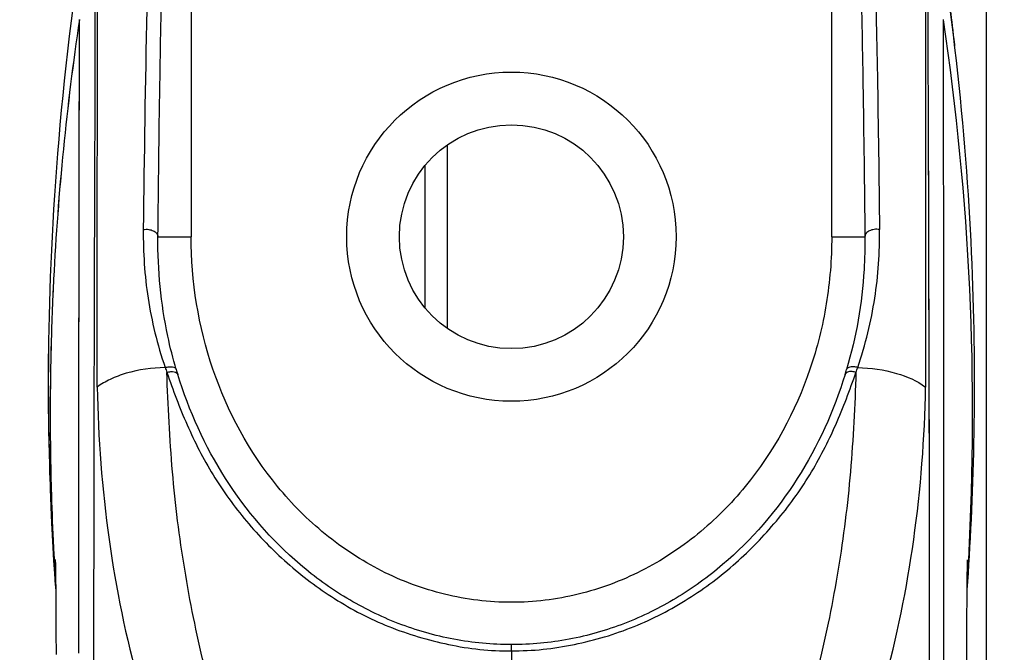
# Model space of a CAD drawing. Units: millimetres. Extents: x 38514 to 39703, y 8344 to 9185.
# Drawn here: x 39649 to 39652, y 8882 to 8884 of the extents above; entities that cross this region are included whole.
import ezdxf

# ---------------------------------------------------------------- set-up
doc = ezdxf.new("R2010")
doc.units = ezdxf.units.MM
doc.header["$PDSIZE"] = -1
for name, color, linetype in [('1801_1_DXF_CONTINUOUS_LINE', 7, 'Continuous'), ('86-TOUCH_1_3DXF_CONTINUOUS_LINE', 7, 'Continuous'), ('L86EE-LGA511DXF_CONTINUOUS_LINE', 7, 'Continuous'), ('outline_HIDDEN', 7, 'Continuous')]:
    doc.layers.add(name, color=color, linetype=linetype)
doc.dimstyles.new('55寸', dxfattribs={"dimscale": 0.25, "dimtxt": 30, "dimasz": 25, "dimexe": 5, "dimexo": 2.5, "dimgap": 2, "dimtad": 1, "dimdec": 1, "dimlfac": 5, "dimrnd": 0.01, "dimdsep": 46, "dimtxsty": 'Standard', "dimcen": 8, "dimclrd": 256, "dimclre": 256, "dimclrt": 256, "dimadec": 0, "dimazin": 0, "dimtfac": 1, "dimtdec": 1, "dimtmove": 0, "dimatfit": 3, "dimfxl": 0, "dimlwd": -1, "dimlwe": -1, "dimarcsym": 0})

# ---------------------------------------------------------------- blocks, each defined once
blk = doc.blocks.new('*D37')
at = {"layer": 'Defpoints', "color": 0}
for p in [(39651.9613, 8928.8059), (39651.9613, 8900.3447), (39536.2512, 8845.7907)]:
    blk.add_point(p, dxfattribs=at)
at = {"layer": 'outline_HIDDEN'}
for p, q in [((39536.2512, 8846.4157), (39536.2512, 8930.0559)), ((39651.9613, 8900.9697), (39651.9613, 8930.0559)), ((39542.5012, 8928.8059), (39645.7113, 8928.8059))]:
    blk.add_line(p, q, dxfattribs=at)
for points in [[(39542.5012, 8929.8476), (39542.5012, 8927.7643), (39536.2512, 8928.8059)], [(39645.7113, 8927.7643), (39645.7113, 8929.8476), (39651.9613, 8928.8059)]]:
    blk.add_solid(points, dxfattribs=at)
at = {"layer": 'outline_HIDDEN', "insert": (39594.1063, 8933.0559), "char_height": 7.5, "attachment_point": 5}
blk.add_mtext('578.6', dxfattribs=at)
blk = doc.blocks.new('*D38')
at = {"layer": 'Defpoints', "color": 0}
for p in [(39648.7525, 8903.5415), (39679.353, 8903.5415), (39536.2383, 8845.781)]:
    blk.add_point(p, dxfattribs=at)
at = {"layer": 'outline_HIDDEN'}
for p, q in [((39649.3775, 8903.5415), (39680.603, 8903.5415)), ((39679.353, 8852.031), (39679.353, 8897.2915)), ((39536.8633, 8845.781), (39680.603, 8845.781))]:
    blk.add_line(p, q, dxfattribs=at)
for points in [[(39680.3946, 8897.2915), (39678.3113, 8897.2915), (39679.353, 8903.5415)], [(39678.3113, 8852.031), (39680.3946, 8852.031), (39679.353, 8845.781)]]:
    blk.add_solid(points, dxfattribs=at)
at = {"layer": 'outline_HIDDEN', "insert": (39675.103, 8874.6612), "char_height": 7.5, "attachment_point": 5, "rotation": 90}
blk.add_mtext('288.8', dxfattribs=at)

msp = doc.modelspace()

# ---------------------------------------------------------------- linework, layer by layer
at = {"layer": '1801_1_DXF_CONTINUOUS_LINE', "linetype": 'Continuous'}
for p, q in [((39651.777, 8883.895), (39651.7776, 8882.534)), ((39649.5484, 8883.8092), (39649.5484, 8882.9907)), ((39651.4926, 8882.9907), (39651.4926, 8883.8092)), ((39649.2086, 8883.1165), (39649.2093, 8883.6311)), ((39649.2086, 8883.1164), (39649.2093, 8883.6311)), ((39649.2093, 8883.6311), (39649.2093, 8883.65)), ((39649.2093, 8883.5976), (39649.2093, 8883.6499)), ((39649.2093, 8883.5978), (39649.2093, 8883.6499)), ((39651.786, 8883.137), (39651.7865, 8882.9074)), ((39651.786, 8883.1365), (39651.7865, 8882.907)), ((39649.4476, 8882.9907), (39649.5484, 8882.9907)), ((39651.4926, 8882.9907), (39651.5933, 8882.9907)), ((39651.7865, 8882.907), (39651.7871, 8882.6992)), ((39651.7871, 8882.6992), (39651.7875, 8882.5342)), ((39651.7871, 8882.699), (39651.7874, 8882.5955)), ((39651.7874, 8882.5955), (39651.7878, 8882.4604)), ((39651.7875, 8882.5342), (39651.7876, 8882.5083)), ((39649.136, 8882.0099), (39649.136, 8882.0095)), ((39649.136, 8882.0095), (39649.1361, 8882.0047)), ((39649.1361, 8882.0047), (39649.1362, 8881.9976)), ((39649.1362, 8881.9976), (39649.1363, 8881.9912)), ((39649.1363, 8881.9912), (39649.1365, 8881.9836)), ((39649.1365, 8881.9836), (39649.1366, 8881.9748)), ((39651.9044, 8881.9785), (39651.9045, 8881.9878)), ((39651.9045, 8881.9878), (39651.9047, 8881.9956)), ((39651.9047, 8881.9956), (39651.9048, 8882.0035)), ((39651.9048, 8882.0035), (39651.9049, 8882.009)), ((39651.9049, 8882.009), (39651.905, 8882.0097)), ((39649.1371, 8881.931), (39649.1346, 8881.9672)), ((39649.1366, 8881.9748), (39649.1367, 8881.9648)), ((39649.1367, 8881.9648), (39649.1369, 8881.9519)), ((39651.9039, 8881.9416), (39651.9041, 8881.9553)), ((39651.9041, 8881.9553), (39651.9042, 8881.9676)), ((39651.9042, 8881.9676), (39651.9044, 8881.9785)), ((39649.1369, 8881.9519), (39649.137, 8881.9414)), ((39649.137, 8881.9414), (39649.1372, 8881.9281)), ((39649.1372, 8881.9281), (39649.1373, 8881.9136)), ((39651.9036, 8881.91), (39651.9038, 8881.9265)), ((39651.9038, 8881.9265), (39651.9039, 8881.9416)), ((39649.1373, 8881.9136), (39649.1374, 8881.8982)), ((39649.1374, 8881.8982), (39649.1376, 8881.8817)), ((39651.9035, 8881.8922), (39651.9036, 8881.91)), ((39649.1376, 8881.8817), (39649.1377, 8881.8644)), ((39649.1377, 8881.8644), (39649.1378, 8881.8461)), ((39651.9032, 8881.853), (39651.9033, 8881.8732)), ((39651.9033, 8881.8732), (39651.9035, 8881.8922)), ((39649.1378, 8881.8461), (39649.1379, 8881.8271)), ((39651.9031, 8881.8317), (39651.9032, 8881.853)), ((39649.1379, 8881.8271), (39649.138, 8881.8074)), ((39649.138, 8881.8074), (39649.1381, 8881.7869)), ((39651.9028, 8881.7861), (39651.9029, 8881.8094)), ((39651.9029, 8881.8094), (39651.9031, 8881.8317)), ((39649.1381, 8881.7869), (39649.1382, 8881.7657)), ((39651.9027, 8881.762), (39651.9028, 8881.7861)), ((39649.1382, 8881.7657), (39649.1383, 8881.7439)), ((39649.1383, 8881.7439), (39649.1384, 8881.7215)), ((39650.5205, 8881.7331), (39650.5205, 8881.7516)), ((39651.9026, 8881.7371), (39651.9027, 8881.762)), ((39650.5205, 8881.7331), (39650.5205, 8880.6037)), ((39651.9025, 8881.7027), (39651.9026, 8881.7371))]:
    msp.add_line(p, q, dxfattribs=at)
for points in [[(39651.777, 8883.895), (39651.7772, 8883.8565), (39651.7772, 8883.8085), (39651.7771, 8883.7522), (39651.7771, 8883.689), (39651.7771, 8883.6189), (39651.7772, 8883.5407), (39651.7773, 8883.4544), (39651.7774, 8883.361), (39651.7773, 8883.2608), (39651.7773, 8883.1539), (39651.7774, 8883.0407), (39651.7775, 8882.9216), (39651.7775, 8882.7972), (39651.7776, 8882.668), (39651.7776, 8882.534)], [(39651.8317, 8883.8268), (39651.8326, 8883.8205), (39651.8345, 8883.8076), (39651.8363, 8883.7951), (39651.838, 8883.783), (39651.8397, 8883.7712), (39651.8414, 8883.7595), (39651.843, 8883.748), (39651.8445, 8883.7367), (39651.8461, 8883.7253), (39651.8476, 8883.7139), (39651.8491, 8883.7026), (39651.8506, 8883.6911), (39651.8522, 8883.6794), (39651.8537, 8883.6675), (39651.8553, 8883.6554), (39651.8568, 8883.6429), (39651.8584, 8883.6302), (39651.8601, 8883.617), (39651.8617, 8883.6033), (39651.8635, 8883.5892), (39651.8652, 8883.5743), (39651.8657, 8883.5702)], [(39651.8621, 8883.6035), (39651.8573, 8883.6425), (39651.8522, 8883.6818), (39651.847, 8883.7212)], [(39649.1901, 8883.6927), (39649.1841, 8883.6463), (39649.1785, 8883.6003)], [(39649.1785, 8883.6003), (39649.173, 8883.5546), (39649.1679, 8883.5092), (39649.1631, 8883.4641), (39649.1585, 8883.4194), (39649.1542, 8883.375), (39649.1501, 8883.3309), (39649.1463, 8883.2872), (39649.1427, 8883.2439), (39649.1394, 8883.2008), (39649.1363, 8883.1582), (39649.1335, 8883.1158), (39649.1308, 8883.0739), (39649.1284, 8883.0322), (39649.1262, 8882.991), (39649.1242, 8882.95), (39649.1225, 8882.9095), (39649.1209, 8882.8692), (39649.1195, 8882.8294), (39649.1183, 8882.7899), (39649.1173, 8882.7507), (39649.1165, 8882.7119), (39649.1158, 8882.6735), (39649.1153, 8882.6354), (39649.115, 8882.5977), (39649.1149, 8882.5604), (39649.1149, 8882.5234), (39649.115, 8882.4868), (39649.1153, 8882.4505), (39649.1158, 8882.4146), (39649.1164, 8882.3791), (39649.1171, 8882.344), (39649.118, 8882.3092), (39649.1189, 8882.2748), (39649.12, 8882.2407), (39649.1213, 8882.2071), (39649.1226, 8882.1739), (39649.124, 8882.1411), (39649.1256, 8882.1087), (39649.1272, 8882.0769), (39649.1289, 8882.0455), (39649.1307, 8882.0147), (39649.1326, 8881.9844), (39649.1345, 8881.9545)], [(39649.2086, 8883.1162), (39649.2088, 8883.2356), (39649.209, 8883.3523), (39649.2091, 8883.4514), (39649.2092, 8883.5322), (39649.2093, 8883.5978)], [(39649.2086, 8883.1162), (39649.2088, 8883.2356), (39649.209, 8883.3523), (39649.2091, 8883.4512), (39649.2092, 8883.5319), (39649.2093, 8883.5976)], [(39651.9057, 8881.9434), (39651.9074, 8881.9689), (39651.909, 8881.9948), (39651.9106, 8882.0213), (39651.9122, 8882.0482), (39651.9137, 8882.0755), (39651.9151, 8882.1032), (39651.9165, 8882.1313), (39651.9177, 8882.1596), (39651.9189, 8882.1881), (39651.92, 8882.2169), (39651.9211, 8882.2459), (39651.922, 8882.275), (39651.9228, 8882.3044), (39651.9236, 8882.334), (39651.9243, 8882.3638), (39651.9248, 8882.3938), (39651.9253, 8882.424), (39651.9256, 8882.4545), (39651.9259, 8882.4853), (39651.926, 8882.5162), (39651.9261, 8882.5475), (39651.926, 8882.579), (39651.9258, 8882.6107), (39651.9255, 8882.6428), (39651.9251, 8882.675), (39651.9246, 8882.7076), (39651.9239, 8882.7404), (39651.9231, 8882.7735), (39651.9222, 8882.8068), (39651.9211, 8882.8404), (39651.9199, 8882.8742), (39651.9185, 8882.9083), (39651.917, 8882.9426), (39651.9154, 8882.9772), (39651.9136, 8883.0121), (39651.9117, 8883.0472), (39651.9096, 8883.0825), (39651.9073, 8883.1181), (39651.9049, 8883.154), (39651.9023, 8883.1901), (39651.8996, 8883.2265), (39651.8967, 8883.2631), (39651.8936, 8883.2999), (39651.8903, 8883.337), (39651.8868, 8883.3744), (39651.8832, 8883.412), (39651.8794, 8883.4498), (39651.8753, 8883.4879), (39651.8711, 8883.5262), (39651.8667, 8883.5647), (39651.8621, 8883.6035)], [(39651.7859, 8883.1365), (39651.7861, 8883.0905), (39651.7863, 8882.9741), (39651.7865, 8882.907)], [(39651.7859, 8883.1365), (39651.7862, 8883.0252), (39651.7865, 8882.907)], [(39649.1346, 8881.9672), (39649.1321, 8882.0073), (39649.1298, 8882.0462), (39649.1277, 8882.084), (39649.1258, 8882.1211), (39649.1241, 8882.1575), (39649.1226, 8882.1933), (39649.1212, 8882.2286), (39649.12, 8882.2635), (39649.119, 8882.298), (39649.1181, 8882.3324), (39649.1173, 8882.3666), (39649.1167, 8882.4007), (39649.1162, 8882.4347), (39649.1158, 8882.4689), (39649.1155, 8882.503), (39649.1154, 8882.5372), (39649.1155, 8882.5715), (39649.1156, 8882.6059), (39649.1159, 8882.635)], [(39649.1345, 8881.9545), (39649.1365, 8881.9252), (39649.1373, 8881.9146)], [(39651.9037, 8881.9145), (39651.9039, 8881.9184), (39651.9057, 8881.9434)]]:
    msp.add_lwpolyline(points, dxfattribs=at)
msp.add_circle((39650.5205, 8882.9907), 0.5, dxfattribs=at)
for centre, radius, start, end in [((39700.9679, 8883.6365), 49.1834, 179.91778, 180.19811), ((39711.8649, 8883.6499), 60.0804, 179.94567, 180.175063), ((39657.2471, 8882.4525), 8.1265, 171.52664, 177.11236), ((39657.2471, 8882.4525), 8.1264, 171.52664, 177.11229), ((38681.8218, 8881.7597), 970.0116, 359.9849438, 0.1116534), ((39643.7791, 8882.4508), 8.1412, 356.89306, 8.46997), ((39657.2708, 8882.4507), 8.1502, 177.10858, 177.46319), ((39657.2707, 8882.4507), 8.1502, 177.10851, 177.46312), ((39657.2742, 8882.4506), 8.1536, 177.46328, 178.96945), ((39657.2741, 8882.4506), 8.1536, 177.46321, 178.96939), ((39657.2761, 8882.4506), 8.1555, 178.96942, 179.57546), ((39657.276, 8882.4506), 8.1555, 178.96936, 179.5754), ((39650.7873, 8882.9654), 1.3386, 196.4102, 197.0657), ((39650.2536, 8882.9654), 1.3387, 342.9365, 343.5902), ((39657.2766, 8882.4506), 8.156, 179.57547, 180.83172), ((39657.2766, 8882.4506), 8.156, 179.57541, 180.83167), ((39657.2755, 8882.4505), 8.1549, 180.83173, 181.57942), ((39657.2754, 8882.4505), 8.1549, 180.83168, 181.57937), ((39657.2733, 8882.4505), 8.1527, 181.5794, 182.69271), ((39657.2732, 8882.4505), 8.1526, 181.57936, 182.69267), ((39657.2703, 8882.4504), 8.1497, 182.69275, 183.10106), ((39657.2703, 8882.4503), 8.1497, 182.69272, 183.10103), ((39657.2684, 8882.4503), 8.1478, 183.10106, 183.52242), ((39657.2683, 8882.4502), 8.1478, 183.10103, 183.52238), ((39643.7725, 8882.4503), 8.1478, 356.49296, 356.89918)]:
    msp.add_arc(centre, radius, start, end, dxfattribs=at)
for points, knots in [([(39649.2633, 8882.534), (39649.2633, 8882.7065), (39649.2635, 8882.9575), (39649.2637, 8883.279), (39649.2637, 8883.4879), (39649.2637, 8883.6647), (39649.2638, 8883.8025), (39649.2638, 8883.8964), (39649.2644, 8883.944), (39649.2641, 8883.9602)], [0, 0, 0, 0, 0.363033, 0.527946, 0.676252, 0.802338, 0.899979, 0.965946, 1, 1, 1, 1]), ([(39649.2561, 8883.9479), (39649.256, 8883.9203), (39649.2562, 8883.8346), (39649.2565, 8883.6624), (39649.2561, 8883.4112), (39649.2548, 8883.099), (39649.254, 8882.7456), (39649.2525, 8882.2307), (39649.2524, 8881.8351), (39649.2526, 8881.5671)], [0, 0, 0, 0, 0.034688, 0.108075, 0.217003, 0.351148, 0.501556, 0.662225, 1, 1, 1, 1]), ([(39649.4184, 8883.8437), (39649.4167, 8883.789), (39649.4093, 8883.512), (39649.4059, 8883.2349), (39649.4031, 8883.0125)], [0, 0, 0, 0, 0.197478, 1, 1, 1, 1]), ([(39651.6226, 8883.8437), (39651.6265, 8883.723), (39651.6322, 8883.4459), (39651.636, 8883.1688), (39651.6378, 8883.0125)], [0, 0, 0, 0, 0.435821, 1, 1, 1, 1]), ([(39649.4476, 8882.9907), (39649.4492, 8883.1447), (39649.4526, 8883.4176), (39649.4575, 8883.6904), (39649.4609, 8883.8092)], [0, 0, 0, 0, 0.564632, 1, 1, 1, 1]), ([(39651.58, 8883.8092), (39651.5834, 8883.6904), (39651.5883, 8883.4176), (39651.5917, 8883.1447), (39651.5933, 8882.9907)], [0, 0, 0, 0, 0.435368, 1, 1, 1, 1]), ([(39651.7848, 8883.4664), (39651.7849, 8883.4407), (39651.7853, 8883.3307), (39651.7858, 8883.2207), (39651.786, 8883.1365)], [0, 0, 0, 0, 0.233813, 1, 1, 1, 1]), ([(39651.7848, 8883.4664), (39651.7849, 8883.4407), (39651.7853, 8883.3309), (39651.7857, 8883.2211), (39651.786, 8883.137)], [0, 0, 0, 0, 0.233745, 1, 1, 1, 1]), ([(39649.2079, 8882.681), (39649.208, 8882.7188), (39649.2081, 8882.864), (39649.2084, 8883.0092), (39649.2086, 8883.1165)], [0, 0, 0, 0, 0.260561, 1, 1, 1, 1]), ([(39649.2079, 8882.681), (39649.208, 8882.7189), (39649.2082, 8882.864), (39649.2084, 8883.0091), (39649.2086, 8883.1164)], [0, 0, 0, 0, 0.260567, 1, 1, 1, 1]), ([(39649.4031, 8883.0125), (39649.403, 8882.9778), (39649.4048, 8882.9079), (39649.4163, 8882.803), (39649.4373, 8882.6975), (39649.4575, 8882.6279), (39649.4694, 8882.5932)], [0, 0, 0, 0, 0.244147, 0.491014, 0.742049, 1, 1, 1, 1]), ([(39649.4031, 8883.0125), (39649.4086, 8883.0134), (39649.4192, 8883.0135), (39649.4332, 8883.0095), (39649.4439, 8883.0022), (39649.4476, 8882.9944), (39649.4476, 8882.9907)], [0, 0, 0, 0, 0.307481, 0.567807, 0.792219, 1, 1, 1, 1]), ([(39651.5715, 8882.5931), (39651.5834, 8882.6278), (39651.6036, 8882.6974), (39651.6247, 8882.8029), (39651.6361, 8882.9079), (39651.638, 8882.9778), (39651.6378, 8883.0125)], [0, 0, 0, 0, 0.257958, 0.508992, 0.755858, 1, 1, 1, 1]), ([(39651.6378, 8883.0125), (39651.6323, 8883.0134), (39651.6217, 8883.0135), (39651.6077, 8883.0095), (39651.597, 8883.0022), (39651.5934, 8882.9944), (39651.5933, 8882.9907)], [0, 0, 0, 0, 0.307533, 0.567807, 0.792195, 1, 1, 1, 1]), ([(39649.5032, 8882.5873), (39649.4933, 8882.6208), (39649.46, 8882.7527), (39649.4465, 8882.8896), (39649.4476, 8882.9907)], [0, 0, 0, 0, 0.256607, 1, 1, 1, 1]), ([(39650.5205, 8881.8802), (39650.4524, 8881.8802), (39650.3157, 8881.8969), (39650.1227, 8881.9689), (39649.9507, 8882.0821), (39649.7577, 8882.2759), (39649.5924, 8882.5814), (39649.5484, 8882.8548), (39649.5484, 8882.9907)], [0, 0, 0, 0, 0.125148, 0.250358, 0.375549, 0.500752, 0.750241, 1, 1, 1, 1]), ([(39651.4926, 8882.9907), (39651.4926, 8882.9225), (39651.4816, 8882.7859), (39651.4157, 8882.5213), (39651.2833, 8882.2758), (39651.0902, 8882.0821), (39650.9182, 8881.9689), (39650.7252, 8881.8968), (39650.5885, 8881.8802), (39650.5205, 8881.8802)], [0, 0, 0, 0, 0.125149, 0.250329, 0.499618, 0.624741, 0.749845, 0.874959, 1, 1, 1, 1]), ([(39651.5933, 8882.9907), (39651.5937, 8882.9573), (39651.5903, 8882.8213), (39651.5668, 8882.6857), (39651.5377, 8882.5873)], [0, 0, 0, 0, 0.245329, 1, 1, 1, 1]), ([(39651.7865, 8882.9074), (39651.7865, 8882.8903), (39651.7867, 8882.8208), (39651.7869, 8882.7513), (39651.7871, 8882.699)], [0, 0, 0, 0, 0.246236, 1, 1, 1, 1]), ([(39649.2077, 8882.3289), (39649.2077, 8882.3588), (39649.2078, 8882.4761), (39649.2079, 8882.5935), (39649.2079, 8882.681)], [0, 0, 0, 0, 0.25441, 1, 1, 1, 1]), ([(39649.2077, 8882.3288), (39649.2077, 8882.3587), (39649.2077, 8882.4761), (39649.2078, 8882.5935), (39649.2079, 8882.681)], [0, 0, 0, 0, 0.254174, 1, 1, 1, 1]), ([(39649.4694, 8882.5932), (39649.4296, 8882.5925), (39649.372, 8882.5846), (39649.304, 8882.5594), (39649.2755, 8882.543), (39649.2633, 8882.534)], [0, 0, 0, 0, 0.549378, 0.790441, 1, 1, 1, 1]), ([(39649.4694, 8882.5932), (39649.4734, 8882.5945), (39649.4809, 8882.5961), (39649.4913, 8882.596), (39649.4993, 8882.5932), (39649.5025, 8882.5892), (39649.5032, 8882.5873)], [0, 0, 0, 0, 0.336625, 0.617051, 0.830576, 1, 1, 1, 1]), ([(39649.4747, 8882.5785), (39649.4786, 8882.5797), (39649.4859, 8882.5812), (39649.496, 8882.581), (39649.5038, 8882.5783), (39649.5069, 8882.5745), (39649.5076, 8882.5726)], [0, 0, 0, 0, 0.337223, 0.617453, 0.830778, 1, 1, 1, 1]), ([(39651.5663, 8882.5786), (39651.5624, 8882.5797), (39651.5558, 8882.5811), (39651.5469, 8882.5811), (39651.5391, 8882.5795), (39651.5344, 8882.5756), (39651.5333, 8882.5726)], [0, 0, 0, 0, 0.33844, 0.556248, 0.73515, 1, 1, 1, 1]), ([(39651.5715, 8882.5931), (39651.5675, 8882.5943), (39651.5607, 8882.5957), (39651.5516, 8882.5957), (39651.5437, 8882.5941), (39651.5388, 8882.5903), (39651.5377, 8882.5873)], [0, 0, 0, 0, 0.340565, 0.559972, 0.739428, 1, 1, 1, 1]), ([(39651.5715, 8882.5931), (39651.6112, 8882.5924), (39651.6835, 8882.5825), (39651.7515, 8882.5533), (39651.7776, 8882.534)], [0, 0, 0, 0, 0.550361, 1, 1, 1, 1]), ([(39649.4747, 8882.5785), (39649.4932, 8882.5248), (39649.5333, 8882.418), (39649.6115, 8882.2645), (39649.7139, 8882.1232), (39649.8374, 8881.9957), (39649.9821, 8881.8861), (39650.1474, 8881.8006), (39650.3291, 8881.7469), (39650.4565, 8881.7312), (39650.5205, 8881.7331)], [0, 0, 0, 0, 0.118498, 0.23749, 0.358132, 0.480964, 0.60645, 0.735013, 0.866607, 1, 1, 1, 1]), ([(39650.5205, 8880.6037), (39650.463, 8880.604), (39650.3495, 8880.6201), (39650.1948, 8880.6846), (39650.0632, 8880.7774), (39649.9191, 8880.9228), (39649.7808, 8881.1326), (39649.6667, 8881.4064), (39649.5971, 8881.6422), (39649.5546, 8881.8345), (39649.5279, 8881.9805), (39649.5064, 8882.1281), (39649.4857, 8882.3274), (39649.4782, 8882.4779), (39649.4747, 8882.5785)], [0, 0, 0, 0, 0.070776, 0.139129, 0.204562, 0.26774, 0.390242, 0.511004, 0.631815, 0.692476, 0.753389, 0.814574, 0.876048, 1, 1, 1, 1]), ([(39650.5205, 8881.7516), (39650.4619, 8881.7516), (39650.3447, 8881.7626), (39650.1755, 8881.8112), (39650.0181, 8881.8886), (39649.8297, 8882.0248), (39649.6385, 8882.2481), (39649.5417, 8882.4617), (39649.5076, 8882.5726)], [0, 0, 0, 0, 0.126066, 0.251793, 0.377024, 0.501832, 0.750237, 1, 1, 1, 1]), ([(39650.5205, 8881.7331), (39650.5844, 8881.7321), (39650.7119, 8881.7465), (39650.8936, 8881.8008), (39651.0589, 8881.8861), (39651.2036, 8881.9957), (39651.327, 8882.1233), (39651.4295, 8882.2645), (39651.5076, 8882.4181), (39651.5477, 8882.5249), (39651.5663, 8882.5786)], [0, 0, 0, 0, 0.133424, 0.265074, 0.393619, 0.519078, 0.641891, 0.762529, 0.881503, 1, 1, 1, 1]), ([(39651.5663, 8882.5786), (39651.5629, 8882.4779), (39651.5555, 8882.3274), (39651.5346, 8882.1281), (39651.513, 8881.9806), (39651.4863, 8881.8345), (39651.4439, 8881.6422), (39651.3743, 8881.4064), (39651.26, 8881.1326), (39651.0929, 8880.8786), (39650.8516, 8880.6665), (39650.6326, 8880.6035), (39650.5205, 8880.6037)], [0, 0, 0, 0, 0.124145, 0.185717, 0.246998, 0.308006, 0.36876, 0.489762, 0.610715, 0.733407, 0.861734, 1, 1, 1, 1]), ([(39651.5333, 8882.5726), (39651.4993, 8882.4617), (39651.4025, 8882.2481), (39651.2113, 8882.0248), (39651.0229, 8881.8887), (39650.8655, 8881.8112), (39650.6963, 8881.7626), (39650.579, 8881.7516), (39650.5205, 8881.7516)], [0, 0, 0, 0, 0.249762, 0.498164, 0.622967, 0.748197, 0.873919, 1, 1, 1, 1]), ([(39649.2633, 8882.534), (39649.266, 8882.3791), (39649.2896, 8882.0738), (39649.3503, 8881.7735), (39649.3904, 8881.6286)], [0, 0, 0, 0, 0.507359, 1, 1, 1, 1]), ([(39651.6505, 8881.6286), (39651.6907, 8881.7735), (39651.7513, 8882.0738), (39651.7749, 8882.3791), (39651.7776, 8882.534)], [0, 0, 0, 0, 0.492641, 1, 1, 1, 1]), ([(39651.7876, 8882.5083), (39651.7877, 8882.4785), (39651.788, 8882.3579), (39651.7882, 8882.2372), (39651.7883, 8882.1463)], [0, 0, 0, 0, 0.246818, 1, 1, 1, 1]), ([(39651.7878, 8882.4604), (39651.7879, 8882.4345), (39651.7881, 8882.3298), (39651.7882, 8882.2251), (39651.7883, 8882.1462)], [0, 0, 0, 0, 0.247337, 1, 1, 1, 1]), ([(39649.2075, 8881.7253), (39649.2075, 8881.7764), (39649.2075, 8881.9776), (39649.2076, 8882.1788), (39649.2077, 8882.3289)], [0, 0, 0, 0, 0.253794, 1, 1, 1, 1]), ([(39649.2075, 8881.7253), (39649.2075, 8881.7763), (39649.2075, 8881.9775), (39649.2076, 8882.1786), (39649.2077, 8882.3288)], [0, 0, 0, 0, 0.253383, 1, 1, 1, 1]), ([(39651.7883, 8882.1463), (39651.7883, 8882.0986), (39651.7885, 8881.9055), (39651.7885, 8881.7124), (39651.7885, 8881.567)], [0, 0, 0, 0, 0.24718, 1, 1, 1, 1]), ([(39651.7883, 8882.1462), (39651.7883, 8882.0985), (39651.7884, 8881.9055), (39651.7884, 8881.7124), (39651.7883, 8881.5671)], [0, 0, 0, 0, 0.24721, 1, 1, 1, 1])]:
    msp.add_open_spline(points, degree=3, knots=knots, dxfattribs=at)
for points in [[(39649.4694, 8882.5932), (39649.4712, 8882.5883), (39649.473, 8882.5834), (39649.4747, 8882.5785)], [(39651.5663, 8882.5786), (39651.568, 8882.5834), (39651.5697, 8882.5882), (39651.5715, 8882.5931)]]:
    msp.add_open_spline(points, degree=3, dxfattribs=at)
at = {"layer": '86-TOUCH_1_3DXF_CONTINUOUS_LINE', "linetype": 'Continuous'}
msp.add_line((39650.2585, 8882.7748), (39650.2585, 8883.2062), dxfattribs=at)
at = {"layer": 'L86EE-LGA511DXF_CONTINUOUS_LINE', "linetype": 'Continuous'}
for p, q in [((39651.9613, 8900.3447), (39651.9613, 8676.6927)), ((39650.3258, 8883.2679), (39650.3258, 8882.7134))]:
    msp.add_line(p, q, dxfattribs=at)
msp.add_circle((39650.5205, 8882.9907), 0.34, dxfattribs=at)

# ---------------------------------------------------------------- dimensions: what is measured, and where the dimension line sits
at = {"layer": 'outline_HIDDEN'}
dim = msp.add_linear_dim(base=(39651.9613, 8928.8059), p1=(39536.2512, 8845.7907), p2=(39651.9613, 8900.3447), dimstyle='55寸', override={"dimscale": 0.25, "dimlfac": 5, "dimpost": '', "dimfxl": 0.5, "dimarcsym": 2}, dxfattribs=at)
dim.commit()
dim.dimension.update_dxf_attribs({"geometry": '*D37', "text_midpoint": (39594.1063, 8933.0559)})
dim = msp.add_linear_dim(base=(39679.353, 8903.5415), p1=(39536.2383, 8845.781), p2=(39648.7525, 8903.5415), angle=90, dimstyle='55寸', override={"dimscale": 0.25, "dimlfac": 5, "dimrnd": 0, "dimpost": '', "dimfxl": 0.5, "dimarcsym": 2}, dxfattribs=at)
dim.commit()
dim.dimension.update_dxf_attribs({"geometry": '*D38', "text_midpoint": (39675.103, 8874.6612)})

doc.saveas('drawing.dxf')
